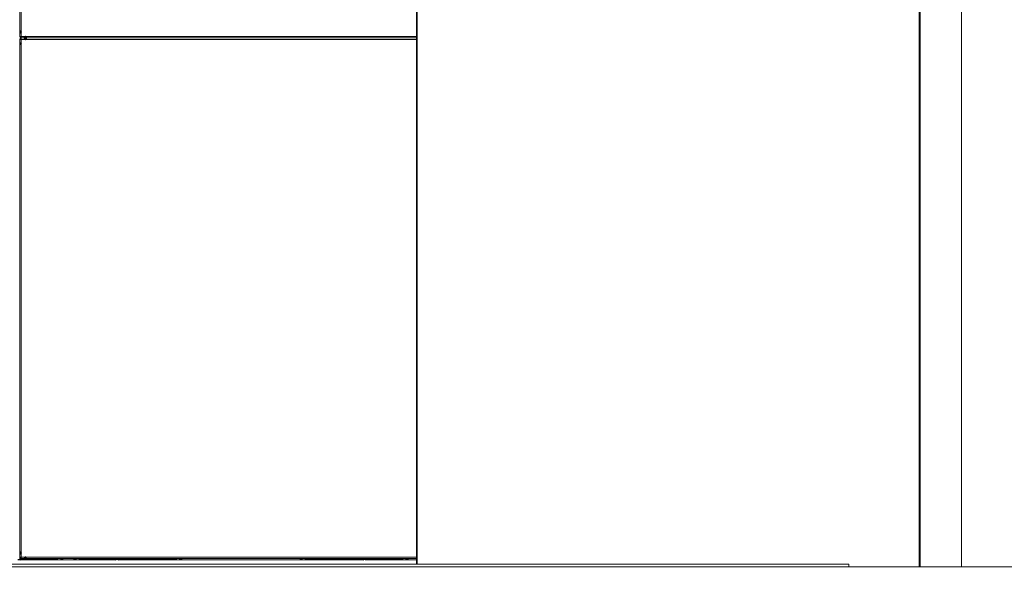
# Model space of a CAD drawing. Units: millimetres. Extents: x 0 to 656, y 0 to 424.
# Drawn here: x 271 to 282, y 235 to 242 of the extents above; entities that cross this region are included whole.
import ezdxf

# ---------------------------------------------------------------- set-up
doc = ezdxf.new("R2010")
doc.units = ezdxf.units.MM
for name, color, linetype, lineweight in [('DIMENSIONS', 137, 'Continuous', 0), ('TANGENT EDGES', 7, 'Continuous', 0), ('VISIBLE', 7, 'Continuous', 0)]:
    doc.layers.add(name, color=color, linetype=linetype, lineweight=lineweight)
doc.dimstyles.new('ISO-25', dxfattribs={"dimtxt": 2.5, "dimasz": 2.5, "dimexe": 1.25, "dimexo": 0.625, "dimtad": 1, "dimtxsty": 'Standard', "dimcen": 2.5, "dimadec": 0, "dimazin": 0, "dimtfac": 1, "dimtmove": 0, "dimatfit": 3, "dimfxl": 1, "dimarcsym": 0})

# ---------------------------------------------------------------- blocks, each defined once
blk = doc.blocks.new('D13')
at = {"layer": 'DIMENSIONS'}
for p, q in [((355.918, 219.268), (367.522, 219.268)), ((365.522, 216.268), (365.522, 210.386)), ((365.522, 206.975), (365.522, 213.798)), ((365.522, 199.59), (365.522, 210.386)), ((355.516, 196.59), (367.522, 196.59))]:
    blk.add_line(p, q, dxfattribs=at)
for points in [[(365.522, 219.268), (366.022, 216.268), (365.022, 216.268), (365.522, 219.268)], [(365.522, 196.59), (365.022, 199.59), (366.022, 199.59), (365.522, 196.59)]]:
    blk.add_lwpolyline(points, dxfattribs=at)
at = {"layer": 'DIMENSIONS', "insert": (364.464, 210.386), "char_height": 1.66637, "attachment_point": 5, "rotation": 90}
for s in ['{\\fCE|b0|i0|c0|p0;DH}{\\fMicrosoft Sans Serif|b0|i0|c0|p0;\\H1.333333x;}', '{\\fCYR|b0|i0|c0|p0;}', '{\\fCYR|b0|i0|c0|p0;}']:
    blk.add_mtext(s, dxfattribs=at)
blk = doc.blocks.new('D14')
at = {"layer": 'DIMENSIONS'}
for p, q in [((365.522, 223.518), (365.522, 230.693)), ((365.522, 224.904), (365.522, 227.106)), ((355.918, 221.904), (367.522, 221.904)), ((355.918, 219.268), (367.522, 219.268)), ((365.522, 216.268), (365.522, 215.668))]:
    blk.add_line(p, q, dxfattribs=at)
for points in [[(365.522, 221.904), (365.022, 224.904), (366.022, 224.904), (365.522, 221.904)], [(365.522, 219.268), (366.022, 216.268), (365.022, 216.268), (365.522, 219.268)]]:
    blk.add_lwpolyline(points, dxfattribs=at)
at = {"layer": 'DIMENSIONS', "insert": (364.464, 227.106), "char_height": 1.66637, "attachment_point": 5, "rotation": 90}
for s in ['{\\fCE|b0|i0|c0|p0;290}{\\fMicrosoft Sans Serif|b0|i0|c0|p0;\\H1.333333x;}', '{\\fCYR|b0|i0|c0|p0;}', '{\\fCYR|b0|i0|c0|p0;}']:
    blk.add_mtext(s, dxfattribs=at)
blk = doc.blocks.new('D15')
at = {"layer": 'DIMENSIONS'}
for p, q in [((352.37, 194.59), (352.37, 186.86)), ((350.913, 194.532), (350.913, 186.86)), ((345.245, 188.86), (338.07, 188.86)), ((347.913, 188.86), (341.658, 188.86)), ((355.37, 188.86), (355.97, 188.86))]:
    blk.add_line(p, q, dxfattribs=at)
for points in [[(350.913, 188.86), (347.913, 188.36), (347.913, 189.36), (350.913, 188.86)], [(352.37, 188.86), (355.37, 189.36), (355.37, 188.36), (352.37, 188.86)]]:
    blk.add_lwpolyline(points, dxfattribs=at)
at = {"layer": 'DIMENSIONS', "insert": (341.658, 189.919), "char_height": 1.66637, "attachment_point": 5}
for s in ['{\\fCE|b0|i0|c0|p0;160}{\\fMicrosoft Sans Serif|b0|i0|c0|p0;\\H1.333333x;}', '{\\fCYR|b0|i0|c0|p0;}', '{\\fCYR|b0|i0|c0|p0;}']:
    blk.add_mtext(s, dxfattribs=at)
blk = doc.blocks.new('D16')
at = {"layer": 'DIMENSIONS'}
for p, q in [((350.913, 223.863), (350.913, 225.402)), ((353.959, 223.863), (353.959, 225.402)), ((347.913, 223.402), (347.313, 223.402)), ((362.863, 223.402), (355.688, 223.402)), ((356.959, 223.402), (359.276, 223.402))]:
    blk.add_line(p, q, dxfattribs=at)
for points in [[(350.913, 223.402), (347.913, 222.902), (347.913, 223.902), (350.913, 223.402)], [(353.959, 223.402), (356.959, 223.902), (356.959, 222.902), (353.959, 223.402)]]:
    blk.add_lwpolyline(points, dxfattribs=at)
at = {"layer": 'DIMENSIONS', "insert": (359.276, 224.46), "char_height": 1.66637, "attachment_point": 5}
for s in ['{\\fCE|b0|i0|c0|p0;335}{\\fMicrosoft Sans Serif|b0|i0|c0|p0;\\H1.333333x;}', '{\\fCYR|b0|i0|c0|p0;}', '{\\fCYR|b0|i0|c0|p0;}']:
    blk.add_mtext(s, dxfattribs=at)
blk = doc.blocks.new('D17')
at = {"layer": 'DIMENSIONS'}
for p, q in [((338.337, 146.154), (338.337, 167.956)), ((351.537, 148.854), (351.537, 167.956)), ((338.19, 165.956), (321.137, 165.956)), ((338.337, 165.956), (329.663, 165.956)), ((348.537, 165.956), (341.337, 165.956))]:
    blk.add_line(p, q, dxfattribs=at)
for points in [[(338.337, 165.956), (341.337, 166.456), (341.337, 165.456), (338.337, 165.956)], [(351.537, 165.956), (348.537, 165.456), (348.537, 166.456), (351.537, 165.956)]]:
    blk.add_lwpolyline(points, dxfattribs=at)
at = {"layer": 'DIMENSIONS', "insert": (329.663, 167.014), "char_height": 1.66637, "attachment_point": 5}
for s in ['{\\fArial|b0|i0|c0|p0;floor cut off }{\\fCE|b0|i0|c0|p0;135}{\\fArial|b0|i0|c0|p0;}', '{\\fCYR|b0|i0|c0|p0;}', '{\\fCYR|b0|i0|c0|p0;}']:
    blk.add_mtext(s, dxfattribs=at)
blk = doc.blocks.new('D18')
at = {"layer": 'DIMENSIONS'}
for p, q in [((361.31, 151.007), (361.31, 167.002)), ((361.31, 150.154), (361.31, 159.004)), ((351.787, 147.154), (363.31, 147.154)), ((353.537, 144.154), (363.31, 144.154)), ((361.31, 141.154), (361.31, 140.554))]:
    blk.add_line(p, q, dxfattribs=at)
for points in [[(361.31, 147.154), (360.81, 150.154), (361.81, 150.154), (361.31, 147.154)], [(361.31, 144.154), (361.81, 141.154), (360.81, 141.154), (361.31, 144.154)]]:
    blk.add_lwpolyline(points, dxfattribs=at)
at = {"layer": 'DIMENSIONS', "insert": (360.252, 159.004), "char_height": 1.66637, "attachment_point": 5, "rotation": 90}
for s in ['{\\fArial|b0|i0|c0|p0;floor cut off }{\\fCE|b0|i0|c0|p0;40}{\\fArial|b0|i0|c0|p0;}', '{\\fCYR|b0|i0|c0|p0;}', '{\\fCYR|b0|i0|c0|p0;}']:
    blk.add_mtext(s, dxfattribs=at)

msp = doc.modelspace()

# ---------------------------------------------------------------- linework, layer by layer
at = {"layer": 'TANGENT EDGES'}
for p, q in [((275.44, 258.35), (275.44, 235.681)), ((280.876, 258.35), (280.876, 235.654)), ((271.152, 246.95), (271.152, 241.445)), ((271.152, 241.437), (271.152, 241.445)), ((271.152, 241.437), (271.152, 241.396)), ((271.152, 241.387), (271.152, 241.396)), ((271.152, 241.396), (271.194, 241.396)), ((271.152, 241.379), (271.152, 241.379)), ((271.152, 241.363), (271.152, 241.372)), ((271.194, 241.363), (271.152, 241.363)), ((271.152, 241.363), (271.152, 241.321)), ((271.202, 241.396), (275.431, 241.396)), ((275.431, 241.363), (271.202, 241.363)), ((271.152, 241.313), (271.152, 241.322)), ((271.152, 241.314), (271.152, 235.809)), ((271.152, 235.801), (271.152, 235.809)), ((271.152, 235.801), (271.152, 235.759)), ((271.152, 235.75), (271.152, 235.759)), ((271.152, 235.759), (271.194, 235.759)), ((271.152, 235.743), (271.152, 235.743)), ((271.202, 235.759), (275.431, 235.759))]:
    msp.add_line(p, q, dxfattribs=at)
at = {"layer": 'VISIBLE'}
for p, q in [((281.331, 235.654), (281.331, 260.199)), ((275.431, 258.35), (275.431, 235.681)), ((280.885, 258.35), (280.885, 235.654)), ((271.136, 246.95), (271.136, 241.445)), ((271.136, 241.441), (271.136, 241.445)), ((271.14, 241.445), (271.136, 241.445)), ((271.136, 241.441), (271.143, 241.441)), ((271.136, 241.437), (271.136, 241.441)), ((271.136, 241.437), (271.143, 241.437)), ((271.136, 241.437), (271.136, 241.396)), ((271.152, 241.396), (271.136, 241.396)), ((271.152, 241.363), (271.136, 241.363)), ((271.136, 241.363), (271.136, 241.321)), ((271.143, 241.445), (271.14, 241.445)), ((271.143, 241.445), (271.143, 241.441)), ((271.143, 241.441), (271.143, 241.437)), ((271.151, 241.387), (271.151, 241.379)), ((271.151, 241.379), (271.151, 241.372)), ((271.152, 241.445), (271.156, 241.441)), ((271.156, 241.441), (271.152, 241.437)), ((271.152, 241.396), (271.152, 241.38)), ((271.152, 241.379), (271.158, 241.379)), ((271.158, 241.379), (271.152, 241.379)), ((271.152, 241.363), (271.152, 241.378)), ((271.158, 241.379), (271.194, 241.379)), ((271.194, 241.379), (271.158, 241.379)), ((271.194, 241.396), (271.198, 241.4)), ((271.202, 241.396), (271.194, 241.396)), ((271.194, 241.387), (271.194, 241.383)), ((271.194, 241.387), (271.198, 241.387)), ((271.194, 241.383), (271.194, 241.379)), ((271.198, 241.379), (271.194, 241.379)), ((271.194, 241.379), (271.198, 241.379)), ((271.194, 241.379), (271.194, 241.375)), ((271.194, 241.375), (271.194, 241.372)), ((271.198, 241.372), (271.194, 241.372)), ((271.198, 241.359), (271.194, 241.363)), ((271.194, 241.363), (271.202, 241.363)), ((271.198, 241.4), (271.202, 241.396)), ((271.198, 241.379), (271.198, 241.387)), ((271.198, 241.387), (271.202, 241.387)), ((271.202, 241.379), (271.198, 241.379)), ((271.198, 241.379), (271.202, 241.379)), ((271.198, 241.379), (271.198, 241.372)), ((271.202, 241.372), (271.198, 241.372)), ((271.202, 241.363), (271.198, 241.359)), ((271.202, 241.383), (271.202, 241.387)), ((271.202, 241.379), (271.202, 241.383)), ((271.202, 241.379), (275.431, 241.379)), ((271.202, 241.375), (271.202, 241.379)), ((275.431, 241.379), (271.202, 241.379)), ((271.202, 241.372), (271.202, 241.375)), ((271.136, 241.318), (271.136, 241.321)), ((271.143, 241.321), (271.136, 241.321)), ((271.136, 241.314), (271.136, 241.318)), ((271.136, 241.318), (271.143, 241.318)), ((271.136, 241.314), (271.136, 235.809)), ((271.136, 241.314), (271.14, 241.314)), ((271.14, 241.314), (271.143, 241.314)), ((271.143, 241.321), (271.143, 241.318)), ((271.143, 241.318), (271.143, 241.314)), ((271.152, 241.321), (271.156, 241.318)), ((271.156, 241.318), (271.152, 241.314)), ((271.138, 235.734), (271.115, 235.734)), ((271.115, 235.727), (271.152, 235.727)), ((271.136, 235.805), (271.136, 235.809)), ((271.14, 235.809), (271.136, 235.809)), ((271.136, 235.805), (271.143, 235.805)), ((271.136, 235.801), (271.136, 235.805)), ((271.136, 235.801), (271.143, 235.801)), ((271.136, 235.801), (271.136, 235.759)), ((271.136, 235.792), (271.136, 235.792)), ((271.136, 235.788), (271.136, 235.792)), ((271.136, 235.788), (271.136, 235.788)), ((271.136, 235.785), (271.136, 235.788)), ((271.136, 235.785), (271.136, 235.743)), ((271.136, 235.785), (271.136, 235.785)), ((271.152, 235.759), (271.136, 235.759)), ((271.152, 235.743), (271.136, 235.743)), ((271.143, 235.809), (271.14, 235.809)), ((271.143, 235.809), (271.143, 235.805)), ((271.143, 235.805), (271.143, 235.801)), ((271.151, 235.75), (271.151, 235.743)), ((271.152, 235.809), (271.156, 235.805)), ((271.156, 235.805), (271.152, 235.801)), ((271.152, 235.759), (271.152, 235.744)), ((271.152, 235.734), (271.152, 235.743)), ((271.152, 235.743), (271.152, 235.743)), ((271.152, 235.743), (271.158, 235.743)), ((271.281, 235.734), (271.152, 235.734)), ((271.152, 235.734), (271.152, 235.734)), ((271.152, 235.727), (271.281, 235.727)), ((271.158, 235.743), (271.194, 235.743)), ((271.194, 235.759), (271.198, 235.763)), ((271.202, 235.759), (271.194, 235.759)), ((271.194, 235.75), (271.194, 235.747)), ((271.194, 235.75), (271.198, 235.75)), ((271.194, 235.747), (271.194, 235.743)), ((271.198, 235.743), (271.194, 235.743)), ((271.198, 235.763), (271.202, 235.759)), ((271.198, 235.743), (271.198, 235.75)), ((271.198, 235.75), (271.202, 235.75)), ((271.202, 235.743), (271.198, 235.743)), ((271.202, 235.747), (271.202, 235.75)), ((271.202, 235.743), (271.202, 235.747)), ((271.202, 235.743), (275.431, 235.743)), ((271.281, 235.734), (271.281, 235.727)), ((271.288, 235.734), (271.281, 235.734)), ((271.281, 235.727), (271.288, 235.727)), ((271.288, 235.734), (271.527, 235.734)), ((271.288, 235.727), (271.288, 235.734)), ((271.527, 235.727), (271.288, 235.727)), ((271.527, 235.734), (271.527, 235.727)), ((271.527, 235.734), (271.546, 235.734)), ((271.546, 235.727), (271.527, 235.727)), ((271.546, 235.727), (271.546, 235.743)), ((271.546, 235.727), (271.588, 235.727)), ((271.588, 235.734), (271.592, 235.734)), ((271.588, 235.731), (271.588, 235.734)), ((271.588, 235.727), (271.588, 235.731)), ((271.592, 235.727), (271.588, 235.727)), ((271.592, 235.734), (271.596, 235.734)), ((271.592, 235.727), (271.592, 235.734)), ((271.596, 235.727), (271.592, 235.727)), ((271.596, 235.734), (271.596, 235.731)), ((271.596, 235.731), (271.596, 235.727)), ((271.596, 235.727), (271.73, 235.727)), ((271.73, 235.731), (271.73, 235.734)), ((271.73, 235.734), (271.734, 235.734)), ((271.73, 235.727), (271.73, 235.731)), ((271.734, 235.727), (271.73, 235.727)), ((271.734, 235.734), (271.738, 235.734)), ((271.734, 235.727), (271.734, 235.734)), ((271.738, 235.727), (271.734, 235.727)), ((271.738, 235.734), (271.738, 235.731)), ((271.738, 235.731), (271.738, 235.727)), ((271.738, 235.727), (271.779, 235.727)), ((271.779, 235.727), (271.779, 235.743)), ((271.779, 235.734), (271.798, 235.734)), ((271.798, 235.727), (271.779, 235.727)), ((271.798, 235.727), (271.798, 235.734)), ((271.798, 235.734), (272.037, 235.734)), ((272.037, 235.727), (271.798, 235.727)), ((272.045, 235.734), (272.037, 235.734)), ((272.037, 235.734), (272.037, 235.727)), ((272.037, 235.727), (272.045, 235.727)), ((272.045, 235.734), (272.045, 235.727)), ((272.174, 235.734), (272.045, 235.734)), ((272.045, 235.727), (272.174, 235.727)), ((272.174, 235.743), (272.174, 235.734)), ((272.174, 235.734), (272.174, 235.734)), ((272.206, 235.734), (272.206, 235.743)), ((272.206, 235.734), (272.206, 235.734)), ((272.336, 235.734), (272.206, 235.734)), ((272.206, 235.727), (272.336, 235.727)), ((272.336, 235.734), (272.336, 235.727)), ((272.343, 235.734), (272.336, 235.734)), ((272.336, 235.727), (272.343, 235.727)), ((272.343, 235.727), (272.343, 235.734)), ((272.343, 235.734), (272.815, 235.734)), ((272.815, 235.727), (272.343, 235.727)), ((272.815, 235.734), (272.815, 235.727)), ((272.815, 235.734), (272.834, 235.734)), ((272.834, 235.727), (272.815, 235.727)), ((272.834, 235.743), (272.834, 235.727)), ((272.834, 235.727), (272.875, 235.727)), ((272.875, 235.734), (272.879, 235.734)), ((272.875, 235.731), (272.875, 235.734)), ((272.875, 235.727), (272.875, 235.731)), ((272.879, 235.727), (272.875, 235.727)), ((272.879, 235.734), (272.883, 235.734)), ((272.879, 235.727), (272.879, 235.734)), ((272.883, 235.727), (272.879, 235.727)), ((272.883, 235.734), (272.883, 235.731)), ((272.883, 235.731), (272.883, 235.727)), ((272.883, 235.727), (274.179, 235.727)), ((274.179, 235.734), (274.183, 235.734)), ((274.179, 235.731), (274.179, 235.734)), ((274.179, 235.727), (274.179, 235.731)), ((274.183, 235.727), (274.179, 235.727)), ((274.183, 235.734), (274.187, 235.734)), ((274.183, 235.727), (274.183, 235.734)), ((274.187, 235.727), (274.183, 235.727)), ((274.187, 235.734), (274.187, 235.731)), ((274.187, 235.731), (274.187, 235.727)), ((274.187, 235.727), (274.228, 235.727)), ((274.228, 235.743), (274.228, 235.727)), ((274.228, 235.734), (274.247, 235.734)), ((274.247, 235.727), (274.228, 235.727)), ((274.247, 235.727), (274.247, 235.734)), ((274.247, 235.734), (274.719, 235.734)), ((274.719, 235.727), (274.247, 235.727)), ((274.719, 235.734), (274.719, 235.727)), ((274.726, 235.734), (274.719, 235.734)), ((274.719, 235.727), (274.726, 235.727)), ((274.726, 235.734), (274.726, 235.727)), ((274.856, 235.734), (274.726, 235.734)), ((274.726, 235.727), (274.856, 235.727)), ((274.856, 235.743), (274.856, 235.734)), ((274.856, 235.734), (274.856, 235.734)), ((274.888, 235.734), (274.888, 235.743)), ((275.017, 235.734), (274.888, 235.734)), ((274.888, 235.734), (274.888, 235.734)), ((274.888, 235.727), (275.017, 235.727)), ((275.017, 235.734), (275.017, 235.727)), ((275.025, 235.734), (275.017, 235.734)), ((275.017, 235.727), (275.025, 235.727)), ((275.025, 235.734), (275.264, 235.734)), ((275.025, 235.727), (275.025, 235.734)), ((275.264, 235.727), (275.025, 235.727)), ((275.264, 235.734), (275.264, 235.727)), ((275.264, 235.734), (275.283, 235.734)), ((275.283, 235.727), (275.264, 235.727)), ((275.283, 235.727), (275.283, 235.743)), ((275.283, 235.727), (275.324, 235.727)), ((275.324, 235.734), (275.328, 235.734)), ((275.324, 235.731), (275.324, 235.734)), ((275.324, 235.727), (275.324, 235.731)), ((275.328, 235.727), (275.324, 235.727)), ((275.328, 235.734), (275.332, 235.734)), ((275.328, 235.727), (275.328, 235.734)), ((275.332, 235.727), (275.328, 235.727)), ((275.332, 235.734), (275.332, 235.731)), ((275.332, 235.731), (275.332, 235.727)), ((275.332, 235.727), (275.431, 235.727)), ((172.641, 235.654), (298.124, 235.654)), ((243.476, 235.681), (280.113, 235.681)), ((280.113, 235.654), (280.113, 235.681))]:
    msp.add_line(p, q, dxfattribs=at)
for centre, radius, start, end in [((271.152, 241.396), 0.0164, 180, 263.6206), ((271.152, 241.363), 0.0164, 96.3794, 180), ((271.152, 241.396), 0.00909, 180, 258.463), ((271.152, 241.363), 0.00909, 101.537, 180), ((271.152, 241.396), 0.00909, 258.463, 270), ((271.152, 241.396), 0.0164, 263.6206, 270), ((271.152, 241.363), 0.0164, 90, 96.3794), ((271.152, 241.363), 0.00909, 90, 101.537), ((271.152, 235.759), 0.0164, 180, 263.6206), ((271.152, 235.743), 0.0164, 180, 270), ((271.152, 235.759), 0.00909, 180, 258.463), ((271.152, 235.743), 0.00909, 180, 270), ((271.152, 235.759), 0.00909, 258.463, 270), ((271.152, 235.759), 0.0164, 263.6206, 270), ((272.174, 235.743), 0.0164, 270, 360), ((272.174, 235.743), 0.00909, 270, 0), ((272.206, 235.743), 0.0164, 180, 270), ((272.206, 235.743), 0.00909, 180, 270), ((274.856, 235.743), 0.00909, 270, 0), ((274.856, 235.743), 0.0164, 270, 0), ((274.888, 235.743), 0.0164, 180, 270), ((274.888, 235.743), 0.00909, 180, 270)]:
    msp.add_arc(centre, radius, start, end, dxfattribs=at)
for points in [[(271.136, 241.445), (271.136, 241.448), (271.138, 241.451), (271.141, 241.455)], [(271.141, 241.428), (271.138, 241.431), (271.136, 241.434), (271.136, 241.437)], [(271.141, 241.455), (271.144, 241.451), (271.148, 241.448), (271.152, 241.445)], [(271.152, 241.437), (271.148, 241.434), (271.144, 241.431), (271.141, 241.428)], [(271.144, 241.451), (271.144, 241.449), (271.143, 241.447), (271.143, 241.445)], [(271.143, 241.437), (271.143, 241.435), (271.144, 241.433), (271.144, 241.431)], [(271.184, 241.384), (271.188, 241.387), (271.191, 241.391), (271.194, 241.396)], [(271.194, 241.379), (271.191, 241.379), (271.188, 241.381), (271.184, 241.384)], [(271.184, 241.375), (271.188, 241.378), (271.191, 241.379), (271.194, 241.379)], [(271.194, 241.363), (271.191, 241.367), (271.188, 241.372), (271.184, 241.375)], [(271.188, 241.388), (271.19, 241.387), (271.192, 241.387), (271.194, 241.387)], [(271.194, 241.372), (271.192, 241.372), (271.19, 241.372), (271.188, 241.371)], [(271.202, 241.396), (271.205, 241.391), (271.208, 241.387), (271.211, 241.384)], [(271.202, 241.387), (271.204, 241.387), (271.206, 241.387), (271.208, 241.388)], [(271.211, 241.384), (271.208, 241.381), (271.205, 241.379), (271.202, 241.379)], [(271.202, 241.379), (271.205, 241.379), (271.208, 241.378), (271.211, 241.375)], [(271.211, 241.375), (271.208, 241.372), (271.205, 241.367), (271.202, 241.363)], [(271.208, 241.371), (271.206, 241.372), (271.204, 241.372), (271.202, 241.372)], [(271.136, 241.321), (271.136, 241.325), (271.138, 241.328), (271.141, 241.331)], [(271.141, 241.304), (271.138, 241.307), (271.136, 241.31), (271.136, 241.314)], [(271.141, 241.331), (271.144, 241.328), (271.148, 241.325), (271.152, 241.321)], [(271.152, 241.314), (271.148, 241.31), (271.144, 241.307), (271.141, 241.304)], [(271.144, 241.328), (271.144, 241.326), (271.143, 241.323), (271.143, 241.321)], [(271.143, 241.314), (271.143, 241.312), (271.144, 241.31), (271.144, 241.307)], [(271.136, 235.809), (271.136, 235.812), (271.138, 235.815), (271.141, 235.818)], [(271.141, 235.818), (271.144, 235.815), (271.148, 235.812), (271.152, 235.809)], [(271.144, 235.815), (271.144, 235.813), (271.143, 235.811), (271.143, 235.809)], [(271.141, 235.791), (271.138, 235.795), (271.136, 235.798), (271.136, 235.801)], [(271.136, 235.792), (271.136, 235.793), (271.136, 235.794), (271.136, 235.795)], [(271.136, 235.782), (271.136, 235.783), (271.136, 235.784), (271.136, 235.785)], [(271.152, 235.801), (271.148, 235.798), (271.144, 235.795), (271.141, 235.791)], [(271.143, 235.801), (271.143, 235.799), (271.144, 235.797), (271.144, 235.795)], [(271.143, 235.799), (271.144, 235.798), (271.145, 235.797), (271.146, 235.796)], [(271.144, 235.799), (271.144, 235.798), (271.144, 235.798), (271.144, 235.798)], [(271.184, 235.748), (271.188, 235.751), (271.191, 235.755), (271.194, 235.759)], [(271.194, 235.743), (271.191, 235.743), (271.188, 235.745), (271.184, 235.748)], [(271.184, 235.737), (271.187, 235.738), (271.19, 235.741), (271.193, 235.743)], [(271.193, 235.734), (271.19, 235.734), (271.187, 235.735), (271.184, 235.737)], [(271.193, 235.743), (271.191, 235.74), (271.189, 235.737), (271.187, 235.735)], [(271.188, 235.751), (271.19, 235.751), (271.192, 235.75), (271.194, 235.75)], [(271.195, 235.734), (271.192, 235.734), (271.19, 235.734), (271.188, 235.735)], [(271.195, 235.743), (271.193, 235.74), (271.191, 235.737), (271.189, 235.735)], [(271.192, 235.741), (271.193, 235.742), (271.194, 235.742), (271.195, 235.743)], [(271.207, 235.735), (271.205, 235.737), (271.203, 235.74), (271.201, 235.743)], [(271.201, 235.743), (271.204, 235.741), (271.208, 235.738), (271.211, 235.737)], [(271.211, 235.737), (271.208, 235.735), (271.204, 235.734), (271.201, 235.734)], [(271.202, 235.759), (271.205, 235.755), (271.208, 235.751), (271.211, 235.748)], [(271.202, 235.75), (271.204, 235.75), (271.206, 235.751), (271.208, 235.751)], [(271.211, 235.748), (271.208, 235.745), (271.205, 235.743), (271.202, 235.743)], [(271.578, 235.731), (271.582, 235.734), (271.585, 235.739), (271.588, 235.743)], [(271.588, 235.727), (271.585, 235.727), (271.582, 235.728), (271.578, 235.731)], [(271.582, 235.735), (271.584, 235.734), (271.586, 235.734), (271.588, 235.734)], [(271.596, 235.743), (271.599, 235.739), (271.602, 235.734), (271.605, 235.731)], [(271.596, 235.734), (271.598, 235.734), (271.6, 235.734), (271.602, 235.735)], [(271.605, 235.731), (271.602, 235.728), (271.599, 235.727), (271.596, 235.727)], [(271.72, 235.731), (271.723, 235.734), (271.727, 235.739), (271.73, 235.743)], [(271.73, 235.727), (271.727, 235.727), (271.723, 235.728), (271.72, 235.731)], [(271.724, 235.735), (271.726, 235.734), (271.728, 235.734), (271.73, 235.734)], [(271.738, 235.743), (271.741, 235.739), (271.744, 235.734), (271.747, 235.731)], [(271.738, 235.734), (271.74, 235.734), (271.742, 235.734), (271.744, 235.735)], [(271.747, 235.731), (271.744, 235.728), (271.741, 235.727), (271.738, 235.727)], [(272.115, 235.737), (272.118, 235.738), (272.121, 235.741), (272.124, 235.743)], [(272.124, 235.734), (272.121, 235.734), (272.118, 235.735), (272.115, 235.737)], [(272.124, 235.743), (272.122, 235.74), (272.12, 235.737), (272.118, 235.735)], [(272.132, 235.743), (272.135, 235.741), (272.139, 235.738), (272.142, 235.737)], [(272.138, 235.735), (272.136, 235.737), (272.134, 235.74), (272.132, 235.743)], [(272.142, 235.737), (272.139, 235.735), (272.135, 235.734), (272.132, 235.734)], [(272.238, 235.737), (272.242, 235.738), (272.245, 235.741), (272.248, 235.743)], [(272.248, 235.734), (272.245, 235.734), (272.242, 235.735), (272.238, 235.737)], [(272.248, 235.743), (272.246, 235.74), (272.244, 235.737), (272.242, 235.735)], [(272.262, 235.735), (272.26, 235.737), (272.258, 235.74), (272.256, 235.743)], [(272.256, 235.743), (272.259, 235.741), (272.262, 235.738), (272.265, 235.737)], [(272.265, 235.737), (272.262, 235.735), (272.259, 235.734), (272.256, 235.734)], [(272.866, 235.731), (272.869, 235.734), (272.872, 235.739), (272.875, 235.743)], [(272.875, 235.727), (272.872, 235.727), (272.869, 235.728), (272.866, 235.731)], [(272.869, 235.735), (272.871, 235.734), (272.873, 235.734), (272.875, 235.734)], [(272.883, 235.743), (272.886, 235.739), (272.889, 235.734), (272.893, 235.731)], [(272.883, 235.734), (272.885, 235.734), (272.887, 235.734), (272.889, 235.735)], [(272.893, 235.731), (272.889, 235.728), (272.886, 235.727), (272.883, 235.727)], [(274.169, 235.731), (274.173, 235.734), (274.176, 235.739), (274.179, 235.743)], [(274.179, 235.727), (274.176, 235.727), (274.173, 235.728), (274.169, 235.731)], [(274.173, 235.735), (274.175, 235.734), (274.177, 235.734), (274.179, 235.734)], [(274.187, 235.743), (274.19, 235.739), (274.193, 235.734), (274.196, 235.731)], [(274.187, 235.734), (274.189, 235.734), (274.191, 235.734), (274.193, 235.735)], [(274.196, 235.731), (274.193, 235.728), (274.19, 235.727), (274.187, 235.727)], [(274.797, 235.737), (274.8, 235.738), (274.803, 235.741), (274.806, 235.743)], [(274.806, 235.734), (274.803, 235.734), (274.8, 235.735), (274.797, 235.737)], [(274.806, 235.743), (274.804, 235.74), (274.802, 235.737), (274.8, 235.735)], [(274.814, 235.743), (274.817, 235.741), (274.82, 235.738), (274.824, 235.737)], [(274.82, 235.735), (274.818, 235.737), (274.816, 235.74), (274.814, 235.743)], [(274.824, 235.737), (274.82, 235.735), (274.817, 235.734), (274.814, 235.734)], [(274.92, 235.737), (274.923, 235.738), (274.927, 235.741), (274.93, 235.743)], [(274.93, 235.734), (274.927, 235.734), (274.923, 235.735), (274.92, 235.737)], [(274.93, 235.743), (274.928, 235.74), (274.926, 235.737), (274.924, 235.735)], [(274.944, 235.735), (274.942, 235.737), (274.94, 235.74), (274.938, 235.743)], [(274.938, 235.743), (274.941, 235.741), (274.944, 235.738), (274.947, 235.737)], [(274.947, 235.737), (274.944, 235.735), (274.941, 235.734), (274.938, 235.734)], [(275.315, 235.731), (275.318, 235.734), (275.321, 235.739), (275.324, 235.743)], [(275.324, 235.727), (275.321, 235.727), (275.318, 235.728), (275.315, 235.731)], [(275.318, 235.735), (275.32, 235.734), (275.322, 235.734), (275.324, 235.734)], [(275.332, 235.743), (275.335, 235.739), (275.339, 235.734), (275.342, 235.731)], [(275.332, 235.734), (275.334, 235.734), (275.336, 235.734), (275.338, 235.735)], [(275.342, 235.731), (275.339, 235.728), (275.335, 235.727), (275.332, 235.727)]]:
    msp.add_open_spline(points, degree=3, dxfattribs=at)
for points, knots in [([(271.158, 241.379), (271.157, 241.379), (271.155, 241.38), (271.153, 241.38), (271.152, 241.38)], [0, 0, 0, 0, 0.04768126, 0.07557344, 0.07557344, 0.07557344, 0.07557344]), ([(271.152, 241.378), (271.153, 241.379), (271.155, 241.379), (271.157, 241.379), (271.158, 241.379)], [0, 0, 0, 0, 0.04702947, 0.07557283, 0.07557283, 0.07557283, 0.07557283]), ([(271.158, 235.743), (271.157, 235.743), (271.155, 235.743), (271.153, 235.744), (271.152, 235.744)], [0, 0, 0, 0, 0.04768126, 0.07557344, 0.07557344, 0.07557344, 0.07557344]), ([(271.157, 235.734), (271.157, 235.734), (271.155, 235.734), (271.153, 235.734), (271.152, 235.734)], [-0.07557283, -0.07557283, -0.07557283, -0.07557283, -0.04702947, 0, 0, 0, 0]), ([(272.174, 235.734), (272.173, 235.734), (272.171, 235.734), (272.169, 235.734), (272.168, 235.734)], [-0.07557344, -0.07557344, -0.07557344, -0.07557344, -0.04768126, 0, 0, 0, 0]), ([(272.212, 235.734), (272.211, 235.734), (272.209, 235.734), (272.208, 235.734), (272.206, 235.734)], [-0.07557283, -0.07557283, -0.07557283, -0.07557283, -0.04702947, 0, 0, 0, 0]), ([(274.856, 235.734), (274.855, 235.734), (274.853, 235.734), (274.851, 235.734), (274.85, 235.734)], [-0.07557344, -0.07557344, -0.07557344, -0.07557344, -0.04768126, 0, 0, 0, 0]), ([(274.894, 235.734), (274.893, 235.734), (274.891, 235.734), (274.889, 235.734), (274.888, 235.734)], [-0.07557283, -0.07557283, -0.07557283, -0.07557283, -0.04702947, 0, 0, 0, 0])]:
    msp.add_open_spline(points, degree=3, knots=knots, dxfattribs=at)

# ---------------------------------------------------------------- dimensions: what is measured, and where the dimension line sits
at = {"layer": 'DIMENSIONS'}
for p1, p2, angle, picture, middle, turn in [((353.918, 221.904), (353.918, 219.268), 270, 'D14', (655.577, 423.669), 270), ((350.913, 221.863), (353.959, 221.863), 180, 'D16', (650.389, 421.023), 180), ((353.918, 219.268), (353.516, 196.59), 90, 'D13', (655.577, 406.95), 90)]:
    dim = msp.add_linear_dim(base=(0, 0), p1=p1, p2=p2, angle=angle, dimstyle='ISO-25', override={"dimtxt": 1.666369, "dimtad": 1, "dimdec": 0, "dimzin": 0, "dimse1": 0, "dimse2": 0, "dimsd1": 0, "dimsd2": 0, "dimadec": 0, "dimazin": 0, "dimtol": 0, "dimlim": 0, "dimtp": 0.005, "dimtm": 0.002, "dimtdec": 0}, dxfattribs=at)
    dim.commit()
    dim.dimension.update_dxf_attribs({"geometry": picture, "text_midpoint": middle, "text_rotation": turn})
dim = msp.add_linear_dim(base=(0, 0), p1=(350.913, 196.532), p2=(352.37, 196.59), dimstyle='ISO-25', override={"dimtxt": 1.666369, "dimtad": 1, "dimdec": 0, "dimzin": 0, "dimse1": 0, "dimse2": 0, "dimsd1": 0, "dimsd2": 0, "dimadec": 0, "dimazin": 0, "dimtol": 0, "dimlim": 0, "dimtp": 0.005, "dimtm": 0.002, "dimtdec": 0}, dxfattribs=at)
dim.commit()
dim.dimension.update_dxf_attribs({"geometry": 'D15', "text_midpoint": (632.771, 386.482)})
for p1, p2, angle, picture, middle, turn in [((338.337, 144.154), (351.537, 146.854), 180, 'D17', (9.763, 313.869), 180), ((349.787, 147.154), (351.537, 144.154), 90, 'D18', (40.351, 305.859), 90)]:
    dim = msp.add_linear_dim(base=(0, 0), p1=p1, p2=p2, angle=angle, text='floor cut off <>', dimstyle='ISO-25', override={"dimtxt": 1.666369, "dimtad": 1, "dimdec": 0, "dimzin": 0, "dimse1": 0, "dimse2": 0, "dimsd1": 0, "dimsd2": 0, "dimadec": 0, "dimazin": 0, "dimtol": 0, "dimlim": 0, "dimtp": 0.005, "dimtm": 0.002, "dimtdec": 0}, dxfattribs=at)
    dim.commit()
    dim.dimension.update_dxf_attribs({"geometry": picture, "text_midpoint": middle, "text_rotation": turn})

doc.saveas('drawing.dxf')
